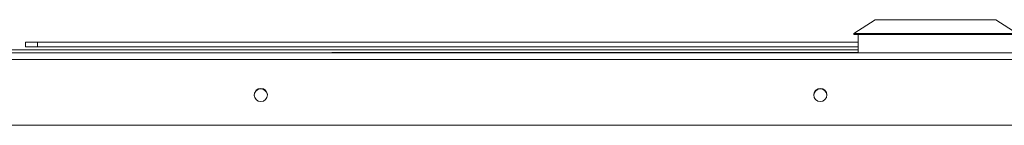
# Paper-space layout '_Top' of a CAD drawing. Units: millimetres. Extents: x -27 to 2118, y -39 to 934.
# Drawn here: x 473 to 732, y 872 to 900 of the extents above; entities that cross this region are included whole.
import ezdxf

# ---------------------------------------------------------------- set-up
doc = ezdxf.new("R2010")
doc.units = ezdxf.units.MM

psp = doc.layouts.new('_Top')

# ---------------------------------------------------------------- linework, layer by layer
at = {"color": 7, "linetype": 'Continuous', "lineweight": 15}
for p, q in [((697.7, 899.68), (692.11, 896.04)), ((697.7, 899.68), (729.45, 899.68)), ((735.04, 896.04), (729.45, 899.68)), ((692.11, 896.04), (692.11, 895.79)), ((692.11, 896.04), (735.04, 896.04)), ((474.23, 892.54), (474.23, 893.76)), ((474.23, 893.76), (693.25, 893.76)), ((477.41, 893.76), (477.41, 892.54)), ((692.11, 895.79), (735.04, 895.79)), ((693.25, 895.79), (693.25, 891.03)), ((996.61, 891.03), (9.74, 891.03)), ((19.73, 891.78), (693.25, 891.78)), ((474.23, 892.54), (693.25, 892.54)), ((554.8, 891.05), (554.8, 891.05)), ((554.8, 891.05), (693.25, 891.05)), ((554.8, 891.05), (693.25, 891.05)), ((557.34, 891.05), (557.34, 891.05)), ((566.36, 891.08), (565.78, 891.08)), ((565.78, 891.08), (565.78, 891.05)), ((566.06, 891.08), (566.06, 891.05)), ((566.36, 891.08), (566.36, 891.05)), ((566.46, 891.08), (566.46, 891.05)), ((566.56, 891.08), (566.56, 891.05)), ((567.14, 891.08), (566.56, 891.08)), ((566.86, 891.08), (566.86, 891.05)), ((567.14, 891.08), (567.14, 891.05)), ((567.9, 891.08), (567.19, 891.08)), ((567.19, 891.08), (567.19, 891.05)), ((567.22, 891.08), (567.22, 891.05)), ((567.45, 891.08), (567.45, 891.05)), ((567.72, 891.08), (567.72, 891.05)), ((567.9, 891.08), (567.9, 891.05)), ((568.06, 891.08), (568.06, 891.05)), ((568.74, 891.08), (568.74, 891.05)), ((569.4, 891.08), (569.27, 891.08)), ((569.42, 891.08), (569.42, 891.05)), ((569.65, 891.08), (569.65, 891.05)), ((570.05, 891.08), (570.05, 891.05)), ((570.08, 891.08), (570.08, 891.05)), ((570.29, 891.08), (570.08, 891.08)), ((570.29, 891.08), (570.29, 891.05)), ((570.43, 891.08), (570.43, 891.05)), ((570.47, 891.08), (570.43, 891.08)), ((570.51, 891.08), (570.51, 891.05)), ((570.52, 891.08), (570.52, 891.05)), ((571.04, 891.08), (571.04, 891.05)), ((571.3, 891.08), (571.04, 891.08)), ((571.3, 891.08), (571.3, 891.05)), ((571.75, 891.08), (571.75, 891.05)), ((572.01, 891.08), (571.75, 891.08)), ((572.01, 891.08), (572.01, 891.05)), ((572.06, 891.08), (572.06, 891.05)), ((572.12, 891.08), (572.12, 891.05)), ((572.3, 891.08), (572.3, 891.05)), ((572.34, 891.08), (572.3, 891.08)), ((572.38, 891.08), (572.38, 891.05)), ((572.39, 891.08), (572.39, 891.05)), ((572.96, 891.08), (572.96, 891.05)), ((573.64, 891.08), (573.64, 891.05)), ((573.67, 891.08), (573.67, 891.05)), ((574.22, 891.08), (573.96, 891.08)), ((573.96, 891.08), (573.96, 891.05)), ((574.22, 891.08), (574.22, 891.05)), ((574.35, 891.08), (574.35, 891.05)), ((574.43, 891.08), (574.43, 891.05)), ((574.46, 891.08), (574.46, 891.05)), ((575.05, 891.08), (575.05, 891.05)), ((575.72, 891.08), (575.72, 891.05)), ((575.8, 891.08), (575.8, 891.05)), ((576.05, 891.08), (576.05, 891.05)), ((576.36, 891.08), (576.36, 891.05)), ((576.59, 891.08), (576.36, 891.08)), ((576.59, 891.08), (576.59, 891.05)), ((576.86, 891.08), (576.86, 891.05)), ((576.88, 891.08), (576.88, 891.05)), ((577.56, 891.08), (577.56, 891.05)), ((578.25, 891.08), (578.25, 891.05)), ((578.31, 891.08), (578.31, 891.05)), ((578.7, 891.08), (578.31, 891.08)), ((578.49, 891.08), (578.49, 891.05)), ((578.54, 891.08), (578.54, 891.05)), ((579, 891.08), (579, 891.05)), ((579.45, 891.08), (579.45, 891.05)), ((579.85, 891.08), (579.85, 891.05)), ((580.28, 891.08), (580.28, 891.05)), ((580.91, 891.08), (580.28, 891.08)), ((580.54, 891.08), (580.54, 891.05)), ((580.73, 891.08), (580.73, 891.05)), ((580.91, 891.08), (580.91, 891.05)), ((581.47, 891.08), (581.36, 891.08)), ((581.37, 891.08), (581.37, 891.05)), ((581.78, 891.08), (581.72, 891.08)), ((581.82, 891.08), (581.82, 891.05)), ((582.22, 891.08), (582.22, 891.05)), ((582.91, 891.08), (582.52, 891.08)), ((582.65, 891.08), (582.65, 891.05)), ((582.91, 891.08), (582.91, 891.05)), ((583.19, 891.08), (583.19, 891.05)), ((583.21, 891.08), (583.21, 891.05)), ((584.01, 891.08), (583.84, 891.08)), ((583.89, 891.08), (583.89, 891.05)), ((584.35, 891.08), (584.35, 891.05)), ((584.58, 891.08), (584.58, 891.05)), ((584.7, 891.08), (584.7, 891.05)), ((584.71, 891.08), (584.71, 891.05)), ((584.73, 891.08), (584.73, 891.05)), ((585.32, 891.08), (585.32, 891.05)), ((586, 891.08), (586, 891.05)), ((586.17, 891.08), (586.17, 891.05)), ((586.63, 891.08), (586.63, 891.05)), ((587.04, 891.08), (586.63, 891.08)), ((586.89, 891.08), (586.89, 891.05)), ((587.08, 891.08), (587.08, 891.05)), ((587.09, 891.08), (587.09, 891.05)), ((587.56, 891.08), (587.53, 891.08)), ((587.57, 891.08), (587.57, 891.05)), ((588.03, 891.08), (588.03, 891.05)), ((588.61, 891.08), (588.03, 891.08)), ((588.29, 891.08), (588.29, 891.05)), ((588.46, 891.08), (588.46, 891.05)), ((588.61, 891.08), (588.61, 891.05)), ((588.66, 891.08), (588.66, 891.05)), ((588.92, 891.08), (588.66, 891.08)), ((588.92, 891.08), (588.92, 891.05)), ((589.28, 891.08), (589.28, 891.05)), ((589.98, 891.08), (589.98, 891.05)), ((590, 891.08), (590, 891.05)), ((590.08, 891.08), (590.08, 891.05)), ((590.65, 891.08), (590.65, 891.05)), ((591.02, 891.08), (591.02, 891.05)), ((591.19, 891.08), (591.19, 891.05)), ((591.21, 891.08), (591.21, 891.05)), ((591.42, 891.08), (591.42, 891.05)), ((592.1, 891.08), (592.1, 891.05)), ((592.79, 891.08), (592.79, 891.05)), ((593.35, 891.08), (593.06, 891.08)), ((593.08, 891.08), (593.08, 891.05)), ((593.35, 891.08), (593.35, 891.05)), ((593.51, 891.08), (593.51, 891.05)), ((593.75, 891.08), (593.75, 891.05)), ((594.06, 891.08), (594.06, 891.05)), ((594.3, 891.08), (594.06, 891.08)), ((594.3, 891.08), (594.3, 891.05)), ((594.59, 891.08), (594.59, 891.05)), ((595.27, 891.08), (595.27, 891.05)), ((595.73, 891.08), (595.73, 891.05)), ((595.96, 891.08), (595.96, 891.05)), ((596.8, 891.08), (596, 891.08)), ((596.09, 891.08), (596.09, 891.05)), ((596.11, 891.08), (596.11, 891.05)), ((596.35, 891.08), (596.35, 891.05)), ((596.61, 891.08), (596.61, 891.05)), ((596.8, 891.08), (596.8, 891.05)), ((596.96, 891.08), (596.96, 891.05)), ((597, 891.08), (596.96, 891.08)), ((597.04, 891.08), (597.04, 891.05)), ((597.05, 891.08), (597.05, 891.05)), ((597.62, 891.08), (597.62, 891.05)), ((598.3, 891.08), (598.3, 891.05)), ((598.33, 891.08), (598.33, 891.05)), ((598.4, 891.08), (598.4, 891.05)), ((598.65, 891.08), (598.65, 891.05)), ((598.96, 891.08), (598.96, 891.05)), ((599.2, 891.08), (598.96, 891.08)), ((599.2, 891.08), (599.2, 891.05)), ((599.43, 891.08), (599.43, 891.05)), ((599.48, 891.08), (599.48, 891.05)), ((600.17, 891.08), (600.17, 891.05)), ((600.63, 891.08), (600.63, 891.05)), ((600.85, 891.08), (600.85, 891.05)), ((601.07, 891.08), (601.07, 891.05)), ((601.69, 891.08), (601.69, 891.05)), ((602.09, 891.08), (602.09, 891.05)), ((602.7, 891.08), (602.09, 891.08)), ((602.36, 891.08), (602.36, 891.05)), ((602.44, 891.08), (602.44, 891.05)), ((602.65, 891.08), (602.65, 891.05)), ((602.72, 891.08), (602.72, 891.05)), ((602.74, 891.08), (602.74, 891.05)), ((602.86, 891.08), (602.75, 891.08)), ((603.31, 891.08), (603.31, 891.05)), ((603.99, 891.08), (603.99, 891.05)), ((604.02, 891.08), (604.02, 891.05)), ((604.31, 891.08), (604.31, 891.05)), ((604.62, 891.08), (604.31, 891.08)), ((604.57, 891.08), (604.57, 891.05)), ((605.18, 891.08), (605.18, 891.05)), ((605.6, 891.08), (605.6, 891.05)), ((605.71, 891.08), (605.6, 891.08)), ((605.73, 891.08), (605.73, 891.05)), ((605.74, 891.08), (605.74, 891.05)), ((605.86, 891.08), (605.76, 891.08)), ((606.22, 891.08), (606.22, 891.05)), ((606.68, 891.08), (606.68, 891.05)), ((606.94, 891.08), (606.68, 891.08)), ((606.94, 891.08), (606.94, 891.05)), ((607.16, 891.08), (607.16, 891.05)), ((607.64, 891.08), (607.18, 891.08)), ((607.18, 891.08), (607.18, 891.05)), ((607.31, 891.08), (607.31, 891.05)), ((607.57, 891.08), (607.57, 891.05)), ((607.64, 891.08), (607.64, 891.05)), ((607.65, 891.08), (607.65, 891.05)), ((607.68, 891.08), (607.68, 891.05)), ((608.27, 891.08), (608.27, 891.05)), ((608.65, 891.08), (608.65, 891.05)), ((609.33, 891.08), (609.33, 891.05)), ((610.02, 891.08), (610.02, 891.05)), ((610.23, 891.08), (610.23, 891.05)), ((610.31, 891.08), (610.31, 891.05)), ((610.89, 891.08), (610.89, 891.05)), ((611.25, 891.08), (611.25, 891.05)), ((611.42, 891.08), (611.42, 891.05)), ((611.44, 891.08), (611.44, 891.05)), ((611.72, 891.08), (611.72, 891.05)), ((611.73, 891.08), (611.73, 891.05)), ((612.02, 891.08), (611.73, 891.08)), ((612, 891.08), (612, 891.05)), ((612.38, 891.08), (612.38, 891.05)), ((612.67, 891.08), (612.67, 891.05)), ((612.68, 891.08), (612.68, 891.05)), ((612.95, 891.08), (612.68, 891.08)), ((612.95, 891.08), (612.95, 891.05)), ((613, 891.08), (613, 891.05)), ((613.02, 891.08), (613.02, 891.05)), ((613.29, 891.08), (613.02, 891.08)), ((613.29, 891.08), (613.29, 891.05)), ((613.62, 891.08), (613.34, 891.08)), ((613.46, 891.08), (613.46, 891.05)), ((613.58, 891.08), (613.58, 891.05)), ((613.66, 891.08), (613.66, 891.05)), ((613.67, 891.08), (613.67, 891.05)), ((613.89, 891.08), (613.89, 891.05)), ((614.14, 891.08), (614.14, 891.05)), ((614.45, 891.08), (614.45, 891.05)), ((614.68, 891.08), (614.45, 891.08)), ((614.68, 891.08), (614.68, 891.05)), ((614.92, 891.08), (614.92, 891.05)), ((614.95, 891.08), (614.95, 891.05)), ((614.97, 891.08), (614.97, 891.05)), ((615.66, 891.08), (615.66, 891.05)), ((616.12, 891.08), (616.12, 891.05)), ((616.32, 891.08), (616.19, 891.08)), ((616.34, 891.08), (616.34, 891.05)), ((616.57, 891.08), (616.57, 891.05)), ((616.96, 891.08), (616.96, 891.05)), ((616.99, 891.08), (616.99, 891.05)), ((617.2, 891.08), (616.99, 891.08)), ((617.2, 891.08), (617.2, 891.05)), ((617.56, 891.08), (617.32, 891.08)), ((617.42, 891.08), (617.42, 891.05)), ((617.88, 891.08), (617.88, 891.05)), ((618.11, 891.08), (618.11, 891.05)), ((618.48, 891.08), (618.21, 891.08)), ((618.21, 891.08), (618.21, 891.05)), ((618.48, 891.08), (618.48, 891.05)), ((618.88, 891.08), (618.88, 891.05)), ((619.5, 891.08), (619.5, 891.05)), ((619.58, 891.08), (619.58, 891.05)), ((619.72, 891.08), (619.58, 891.08)), ((619.72, 891.08), (619.72, 891.05)), ((620.39, 891.08), (620.39, 891.05)), ((621.77, 891.08), (621.03, 891.08)), ((621.09, 891.08), (621.09, 891.05)), ((621.24, 891.08), (621.24, 891.05)), ((621.27, 891.08), (621.27, 891.05)), ((621.37, 891.08), (621.37, 891.05)), ((621.64, 891.08), (621.64, 891.05)), ((622.04, 891.08), (622.04, 891.05)), ((622.67, 891.08), (622.67, 891.05)), ((622.69, 891.08), (622.69, 891.05)), ((622.93, 891.08), (622.69, 891.08)), ((622.93, 891.08), (622.93, 891.05)), ((622.96, 891.08), (622.96, 891.05)), ((622.97, 891.08), (622.97, 891.05)), ((623.45, 891.08), (623.45, 891.05)), ((623.9, 891.08), (623.9, 891.05)), ((624.17, 891.08), (623.9, 891.08)), ((624.17, 891.08), (624.17, 891.05)), ((624.19, 891.08), (624.19, 891.05)), ((624.46, 891.08), (624.46, 891.05)), ((625.13, 891.08), (625.13, 891.05)), ((625.83, 891.08), (625.83, 891.05)), ((626.88, 891.08), (625.96, 891.08)), ((625.96, 891.08), (625.96, 891.05)), ((625.98, 891.08), (625.98, 891.05)), ((626.22, 891.08), (626.22, 891.05)), ((626.49, 891.08), (626.49, 891.05)), ((626.67, 891.08), (626.67, 891.05)), ((626.88, 891.08), (626.88, 891.05)), ((626.91, 891.08), (626.91, 891.05)), ((626.92, 891.08), (626.92, 891.05)), ((627.4, 891.08), (627.4, 891.05)), ((627.85, 891.08), (627.85, 891.05)), ((628.12, 891.08), (627.85, 891.08)), ((628.12, 891.08), (628.12, 891.05)), ((628.75, 891.08), (628.38, 891.08)), ((628.38, 891.08), (628.38, 891.05)), ((628.49, 891.08), (628.49, 891.05)), ((628.75, 891.08), (628.75, 891.05)), ((628.91, 891.08), (628.91, 891.05)), ((629.59, 891.08), (629.59, 891.05)), ((629.83, 891.08), (629.83, 891.05)), ((629.91, 891.08), (629.91, 891.05)), ((630.48, 891.08), (630.48, 891.05)), ((630.78, 891.08), (630.77, 891.08)), ((630.85, 891.08), (630.85, 891.05)), ((631.02, 891.08), (631.02, 891.05)), ((631.04, 891.08), (631.04, 891.05)), ((631.83, 891.08), (631.33, 891.08)), ((631.33, 891.08), (631.33, 891.05)), ((631.6, 891.08), (631.6, 891.05)), ((631.7, 891.08), (631.7, 891.05)), ((631.83, 891.08), (631.83, 891.05)), ((632.41, 891.08), (631.99, 891.08)), ((631.99, 891.08), (631.99, 891.05)), ((632.15, 891.08), (632.15, 891.05)), ((632.41, 891.08), (632.41, 891.05)), ((633.31, 891.08), (632.6, 891.08)), ((632.6, 891.08), (632.6, 891.05)), ((632.62, 891.08), (632.62, 891.05)), ((632.86, 891.08), (632.86, 891.05)), ((633.12, 891.08), (633.12, 891.05)), ((633.31, 891.08), (633.31, 891.05)), ((633.36, 891.08), (633.36, 891.05)), ((633.54, 891.08), (633.54, 891.05)), ((633.81, 891.08), (633.54, 891.08)), ((633.81, 891.08), (633.81, 891.05)), ((634.15, 891.08), (633.91, 891.08)), ((634.05, 891.08), (634.05, 891.05)), ((634.07, 891.08), (634.07, 891.05)), ((634.15, 891.08), (634.15, 891.05)), ((634.18, 891.08), (634.18, 891.05)), ((634.19, 891.08), (634.19, 891.05)), ((634.67, 891.08), (634.67, 891.05)), ((635.13, 891.08), (635.13, 891.05)), ((635.57, 891.08), (635.13, 891.08)), ((635.39, 891.08), (635.39, 891.05)), ((635.57, 891.08), (635.57, 891.05)), ((635.76, 891.08), (635.76, 891.05)), ((636.05, 891.08), (635.76, 891.08)), ((636.02, 891.08), (636.02, 891.05)), ((636.5, 891.08), (636.31, 891.08)), ((636.41, 891.08), (636.41, 891.05)), ((636.69, 891.08), (636.69, 891.05)), ((636.97, 891.08), (636.71, 891.08)), ((636.71, 891.08), (636.71, 891.05)), ((636.97, 891.08), (636.97, 891.05)), ((637.31, 891.08), (637.31, 891.05)), ((637.67, 891.08), (637.67, 891.05)), ((637.84, 891.08), (637.84, 891.05)), ((637.86, 891.08), (637.86, 891.05)), ((638.05, 891.08), (638.05, 891.05)), ((638.13, 891.08), (638.13, 891.05)), ((638.7, 891.08), (638.7, 891.05)), ((639.07, 891.08), (639.07, 891.05)), ((639.23, 891.08), (639.23, 891.05)), ((639.26, 891.08), (639.26, 891.05)), ((639.37, 891.08), (639.26, 891.08)), ((639.37, 891.08), (639.37, 891.05)), ((639.55, 891.08), (639.55, 891.05)), ((640, 891.08), (639.55, 891.08)), ((639.81, 891.08), (639.81, 891.05)), ((640, 891.08), (640, 891.05)), ((640.18, 891.08), (640.18, 891.05)), ((640.69, 891.08), (640.69, 891.05)), ((641.39, 891.08), (641.13, 891.08)), ((641.13, 891.08), (641.13, 891.05)), ((641.39, 891.08), (641.39, 891.05)), ((643.26, 891.08), (641.66, 891.08)), ((641.66, 891.08), (641.66, 891.05)), ((643.26, 891.08), (643.26, 891.05)), ((653.86, 891.05), (653.86, 891.05)), ((656.4, 891.05), (656.4, 891.05)), ((657.67, 891.05), (657.67, 891.05)), ((668.23, 891.08), (668.23, 891.05)), ((668.64, 891.08), (668.23, 891.08)), ((668.64, 891.08), (668.64, 891.05)), ((669.21, 891.08), (669.21, 891.05)), ((669.78, 891.08), (669.78, 891.05)), ((670.55, 891.08), (669.78, 891.08)), ((670.3, 891.08), (670.3, 891.05)), ((670.55, 891.08), (670.55, 891.05)), ((671.32, 891.08), (671.32, 891.05)), ((671.65, 891.08), (671.65, 891.05)), ((671.77, 891.08), (671.77, 891.05)), ((672.05, 891.08), (672.05, 891.05)), ((672.46, 891.08), (672.05, 891.08)), ((672.46, 891.08), (672.46, 891.05)), ((673.06, 891.08), (673.06, 891.05)), ((673.5, 891.08), (673.5, 891.05)), ((673.52, 891.08), (673.52, 891.05)), ((673.93, 891.08), (673.52, 891.08)), ((673.93, 891.08), (673.93, 891.05)), ((673.97, 891.08), (673.97, 891.05)), ((674.31, 891.08), (673.97, 891.08)), ((674.29, 891.08), (674.29, 891.05)), ((675.34, 891.08), (675.34, 891.05)), ((676.41, 891.08), (676.41, 891.05)), ((676.49, 891.08), (676.49, 891.05)), ((676.86, 891.08), (676.65, 891.08)), ((676.65, 891.08), (676.65, 891.05)), ((676.7, 891.08), (676.7, 891.05)), ((676.86, 891.08), (676.86, 891.05)), ((677.02, 891.08), (677.02, 891.05)), ((677.81, 891.08), (677.81, 891.05)), ((678.49, 891.08), (678.49, 891.05)), ((678.89, 891.08), (678.49, 891.08)), ((678.89, 891.08), (678.89, 891.05)), ((679.16, 891.08), (679.09, 891.08)), ((680.32, 891.08), (679.22, 891.08)), ((679.22, 891.08), (679.22, 891.05)), ((679.26, 891.08), (679.26, 891.05)), ((679.63, 891.08), (679.63, 891.05)), ((680.03, 891.08), (680.03, 891.05)), ((680.32, 891.08), (680.32, 891.05)), ((680.4, 891.08), (680.4, 891.05)), ((681.09, 891.08), (680.4, 891.08)), ((680.81, 891.08), (680.81, 891.05)), ((681.09, 891.08), (681.09, 891.05)), ((681.18, 891.08), (681.18, 891.05)), ((681.45, 891.08), (681.42, 891.08)), ((681.42, 891.08), (681.42, 891.05)), ((681.5, 891.08), (681.5, 891.05)), ((681.52, 891.08), (681.52, 891.05)), ((682.26, 891.08), (682.26, 891.05)), ((682.35, 891.08), (682.33, 891.08)), ((683.74, 891.08), (682.75, 891.08)), ((682.96, 891.08), (682.96, 891.05)), ((683.37, 891.08), (683.37, 891.05)), ((683.74, 891.08), (683.74, 891.05)), ((683.82, 891.08), (683.82, 891.05)), ((684.82, 891.08), (684.68, 891.08)), ((684.88, 891.08), (684.88, 891.05)), ((685.59, 891.08), (685.59, 891.05)), ((686.1, 891.08), (685.61, 891.08)), ((685.94, 891.08), (685.94, 891.05)), ((686.1, 891.08), (686.1, 891.05)), ((686.79, 891.08), (686.38, 891.08)), ((686.38, 891.08), (686.38, 891.05)), ((686.38, 891.08), (686.38, 891.05)), ((686.79, 891.08), (686.79, 891.05)), ((687.03, 891.08), (687.03, 891.05)), ((687.24, 891.08), (687.24, 891.05)), ((687.36, 891.08), (687.36, 891.05)), ((688.25, 891.08), (688.25, 891.05)), ((688.81, 891.08), (688.81, 891.05)), ((689.07, 891.08), (689.07, 891.05)), ((689.11, 891.08), (689.11, 891.05)), ((689.35, 891.08), (689.11, 891.08)), ((689.15, 891.08), (689.15, 891.05)), ((689.35, 891.08), (689.35, 891.05)), ((689.4, 891.08), (689.4, 891.05)), ((689.44, 891.08), (689.44, 891.05)), ((690.49, 891.08), (690.49, 891.05)), ((691.2, 891.08), (691.2, 891.05)), ((691.55, 891.08), (691.55, 891.05)), ((691.8, 891.08), (691.8, 891.05)), ((691.82, 891.08), (691.82, 891.05)), ((692.41, 891.08), (692, 891.08)), ((692, 891.08), (692, 891.05)), ((692.41, 891.08), (692.41, 891.05)), ((692.5, 891.08), (692.49, 891.08)), ((692.56, 891.08), (692.56, 891.05)), ((692.86, 891.08), (692.86, 891.05)), ((985.63, 889.2), (19.95, 889.2)), ((979.28, 871.98), (26.3, 871.98))]:
    psp.add_line(p, q, dxfattribs=at)
for centre in [(536.13, 879.93), (683.28, 879.93)]:
    psp.add_circle(centre, 1.73, dxfattribs=at)
for centre, start, end in [((536.13, 879.79), 7.5708, 182.9932), ((536.12, 879.93), 270.2116, 89.7884), ((683.29, 879.79), 5.5885, 181.2635)]:
    psp.add_arc(centre, 1.73, start, end, dxfattribs=at)
for points, knots in [([(566.46, 891.08), (566.45, 891.08), (566.44, 891.08), (566.42, 891.08), (566.39, 891.08), (566.37, 891.08), (566.36, 891.08)], [0, 0, 0, 0, 0.216538, 0.455536, 0.716536, 1, 1, 1, 1]), ([(566.56, 891.08), (566.55, 891.08), (566.51, 891.08), (566.48, 891.08), (566.46, 891.08)], [0, 0, 0, 0, 0.491844, 1, 1, 1, 1]), ([(569.65, 891.08), (569.64, 891.08), (569.6, 891.08), (569.54, 891.08), (569.48, 891.08), (569.44, 891.08), (569.42, 891.08)], [0, 0, 0, 0, 0.231126, 0.473559, 0.729501, 1, 1, 1, 1]), ([(576.05, 891.08), (576.03, 891.08), (575.99, 891.08), (575.93, 891.08), (575.86, 891.08), (575.82, 891.08), (575.8, 891.08)], [0, 0, 0, 0, 0.235779, 0.477896, 0.732141, 1, 1, 1, 1]), ([(593.75, 891.08), (593.73, 891.08), (593.69, 891.08), (593.63, 891.08), (593.57, 891.08), (593.53, 891.08), (593.51, 891.08)], [0, 0, 0, 0, 0.235779, 0.477896, 0.732141, 1, 1, 1, 1]), ([(598.65, 891.08), (598.63, 891.08), (598.59, 891.08), (598.53, 891.08), (598.47, 891.08), (598.43, 891.08), (598.4, 891.08)], [0, 0, 0, 0, 0.235779, 0.477896, 0.732141, 1, 1, 1, 1]), ([(607.18, 891.08), (607.18, 891.08), (607.18, 891.08), (607.18, 891.08), (607.17, 891.08), (607.17, 891.08), (607.17, 891.08), (607.17, 891.08), (607.17, 891.08), (607.16, 891.08), (607.16, 891.08)], [0, 0, 0, 0, 0.177577, 0.339578, 0.487627, 0.618617, 0.737253, 0.839084, 0.92699, 1, 1, 1, 1]), ([(612.68, 891.08), (612.68, 891.08), (612.68, 891.08), (612.68, 891.08), (612.68, 891.08), (612.68, 891.08), (612.68, 891.08), (612.67, 891.08), (612.67, 891.08), (612.67, 891.08), (612.67, 891.08)], [0, 0, 0, 0, 0.177577, 0.339578, 0.487627, 0.618617, 0.737253, 0.839084, 0.92699, 1, 1, 1, 1]), ([(614.14, 891.08), (614.12, 891.08), (614.08, 891.08), (614.02, 891.08), (613.95, 891.08), (613.91, 891.08), (613.89, 891.08)], [0, 0, 0, 0, 0.235779, 0.477896, 0.732141, 1, 1, 1, 1]), ([(616.57, 891.08), (616.55, 891.08), (616.51, 891.08), (616.46, 891.08), (616.4, 891.08), (616.36, 891.08), (616.34, 891.08)], [0, 0, 0, 0, 0.231126, 0.473559, 0.729501, 1, 1, 1, 1]), ([(627.85, 891.08), (627.83, 891.08), (627.76, 891.08), (627.7, 891.08), (627.67, 891.08)], [0, 0, 0, 0, 0.417535, 1, 1, 1, 1]), ([(636.71, 891.08), (636.71, 891.08), (636.71, 891.08), (636.71, 891.08), (636.7, 891.08), (636.7, 891.08), (636.7, 891.08), (636.7, 891.08), (636.69, 891.08), (636.69, 891.08), (636.69, 891.08)], [0, 0, 0, 0, 0.177577, 0.339578, 0.487627, 0.618617, 0.737253, 0.839084, 0.92699, 1, 1, 1, 1]), ([(673.52, 891.08), (673.52, 891.08), (673.52, 891.08), (673.52, 891.08), (673.52, 891.08), (673.51, 891.08), (673.51, 891.08), (673.51, 891.08), (673.5, 891.08), (673.5, 891.08), (673.5, 891.08)], [0, 0, 0, 0, 0.177577, 0.339578, 0.487627, 0.618617, 0.737253, 0.839084, 0.92699, 1, 1, 1, 1])]:
    psp.add_open_spline(points, degree=3, knots=knots, dxfattribs=at)

doc.saveas('drawing.dxf')
